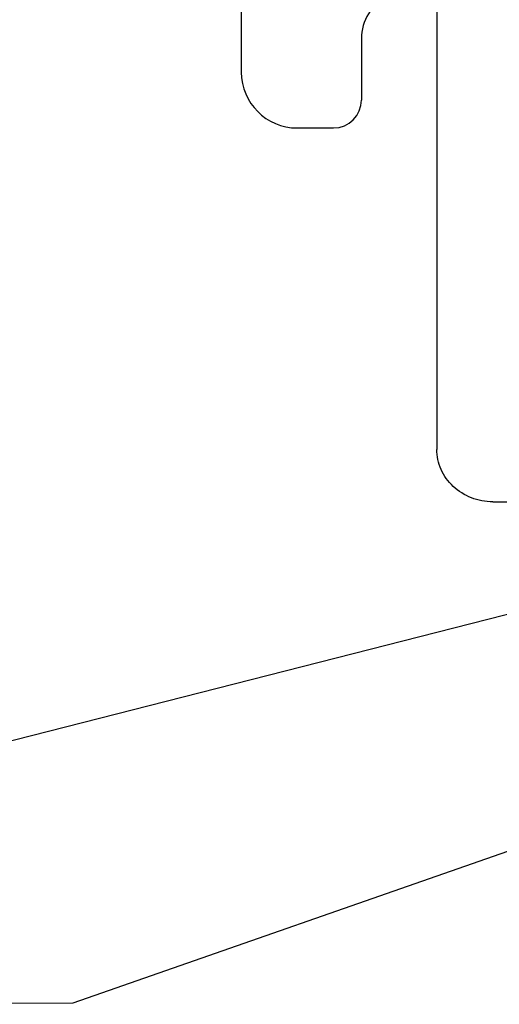
# Model space of a CAD drawing. Units: inches. Extents: x 0 to 117, y 0 to 83.
# Drawn here: x 15 to 17, y 31 to 34 of the extents above; entities that cross this region are included whole.
import ezdxf

# ---------------------------------------------------------------- set-up
doc = ezdxf.new("R2010")
doc.units = ezdxf.units.IN
doc.header["$LTSCALE"] = 6.431102
doc.header["$MEASUREMENT"] = 0
doc.layers.get('0').update_dxf_attribs({"linetype": 'CONTINUOUS'})
doc.styles.get("Standard").update_dxf_attribs({"font": 'txt', "width": 0.8})
doc.dimstyles.get("Standard").update_dxf_attribs({"dimtxt": 0.78125, "dimasz": 0.1875, "dimexe": 0.18, "dimexo": 0.0625, "dimgap": 0.09, "dimtad": 1, "dimdec": 1, "dimzin": 4, "dimdsep": 46, "dimtxsty": 'STANDARD', "dimblk": '_FILLED', "dimblk1": '_FILLED', "dimblk2": '_FILLED', "dimcen": 0.09, "dimadec": 0, "dimazin": 0, "dimtp": 0.1, "dimtm": 0.1, "dimtfac": 1, "dimtdec": 1, "dimtofl": 0, "dimtmove": 0, "dimatfit": 3, "dimldrblk": '_FILLED', "dimfxl": 1, "dimtolj": 1, "dimtzin": 4, "dimarcsym": 0})

# ---------------------------------------------------------------- blocks, each defined once
blk = doc.blocks.new('_FILLED')
at = {"color": 0, "linetype": 'BYBLOCK'}
blk.add_solid([(0, 0), (-1, 0.167), (-1, -0.167)], dxfattribs=at)

msp = doc.modelspace()

# ---------------------------------------------------------------- linework, layer by layer
at = {"color": 7, "linetype": 'CONTINUOUS'}
for p, q in [((15.5915, 34.0175), (15.5915, 34.7459)), ((16.2804, 34.7459), (16.2804, 32.6873)), ((16.0147, 34.1356), (16.0147, 33.9191)), ((15.7883, 33.8207), (15.9163, 33.8207)), ((16.4773, 32.5024), (18.9694, 32.5024))]:
    msp.add_line(p, q, dxfattribs=at)
for centre, radius, start, end in [((16.182, 34.1356), 0.1673, 53.9459, 180), ((15.7883, 34.0175), 0.1969, 180, 270), ((15.9163, 33.9191), 0.0984, 270, 360)]:
    msp.add_arc(centre, radius, start, end, dxfattribs=at)
msp.add_open_spline([(16.4773, 32.5024), (16.4517, 32.5024), (16.4005, 32.5118), (16.3352, 32.5525), (16.2909, 32.614), (16.2804, 32.6632), (16.2804, 32.6873)], degree=3, knots=[0, 0, 0, 0, 0.257132, 0.510152, 0.757227, 1, 1, 1, 1], dxfattribs=at)

# ---------------------------------------------------------------- leaders
for points in [[(21.7511, 33.0941), (14.998, 30.7337), (11.9181, 30.7302)], [(18.6587, 32.6494), (11.894, 30.9216)]]:
    msp.add_leader(points, dimstyle='STANDARD', override={"dimtad": 0}, dxfattribs=at)

doc.saveas('drawing.dxf')
